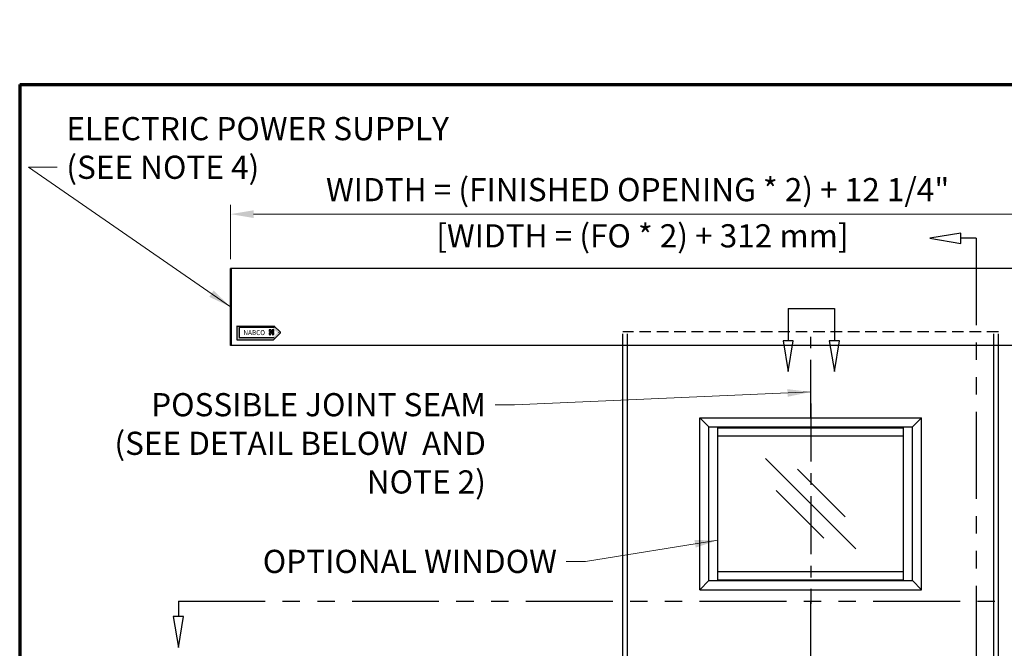
# Model space of a CAD drawing. Extents: x 319 to 409, y -24.2 to 39.4.
# Drawn here: x 319 to 340.2, y 25.8 to 39.4 of the extents above; entities that cross this region are included whole.
import ezdxf
from ezdxf.enums import TextEntityAlignment as Align

# ---------------------------------------------------------------- set-up
doc = ezdxf.new("R2010")
doc.units = 0
doc.header["$MEASUREMENT"] = 0
doc.header["$PDMODE"] = 2
for name, pattern in [('CENTER', [2, 1.25, -0.25, 0.25, -0.25]), ('HIDDEN', [0.375, 0.25, -0.125]), ('PHANTOM', [2.5, 1.25, -0.25, 0.25, -0.25, 0.25, -0.25])]:
    doc.linetypes.add(name, pattern=pattern)
doc.layers.get('0').update_dxf_attribs({"linetype": 'CONTINUOUS'})
doc.layers.get('Defpoints').update_dxf_attribs({"linetype": 'CONTINUOUS'})
for name, color, linetype, lineweight in [('Border', 1, 'CONTINUOUS', 70), ('Dimension', 2, 'CONTINUOUS', 15), ('Object', 7, 'CONTINUOUS', 30), ('PHANTOM', 6, 'PHANTOM', 30)]:
    doc.layers.add(name, color=color, linetype=linetype, lineweight=lineweight)
doc.layers.add('mm', color=2, linetype='CONTINUOUS')
doc.styles.add('Arial', font='arialbd.ttf')
doc.styles.add('Arial Black', font='ariblk.ttf')
doc.styles.get("Standard").update_dxf_attribs({"font": 'arial.ttf'})
doc.dimstyles.new('Nabco Dimension Style - Autocad', dxfattribs={"dimtxt": 0.5, "dimasz": 0.5, "dimexe": 0.2, "dimexo": 0.2, "dimgap": 0.2, "dimtad": 1, "dimrnd": 2e-05, "dimzin": 4, "dimdsep": 46, "dimtxsty": 'Standard', "dimcen": 0, "dimclrd": 256, "dimclre": 256, "dimclrt": 256, "dimadec": 1, "dimazin": 1, "dimtm": 1e-09, "dimtfac": 1, "dimtofl": 0, "dimtmove": 0, "dimatfit": 3, "dimfxl": 0, "dimtolj": 1, "dimtzin": 4, "dimlwd": -1, "dimlwe": -1, "dimarcsym": 0})

# ---------------------------------------------------------------- blocks, each defined once
blk = doc.blocks.new('*D96')
at = {"layer": 'Defpoints', "color": 0}
for p in [(341.08, 35.189), (323.502, 34.017), (341.08, 34.017)]:
    blk.add_point(p, dxfattribs=at)
at = {"layer": 'Dimension'}
for p, q in [((323.502, 34.217), (323.502, 35.389)), ((341.08, 34.217), (341.08, 35.389)), ((324.002, 35.189), (340.58, 35.189))]:
    blk.add_line(p, q, dxfattribs=at)
for points in [[(324.002, 35.272), (324.002, 35.105), (323.502, 35.189)], [(340.58, 35.272), (340.58, 35.105), (341.08, 35.189)]]:
    blk.add_solid(points, dxfattribs=at)
at = {"layer": 'Dimension', "insert": (332.291, 35.717), "char_height": 0.5, "attachment_point": 5}
blk.add_mtext('\\A1;WIDTH = (FINISHED OPENING * 2) + 12 1/4"', dxfattribs=at)

msp = doc.modelspace()

# ---------------------------------------------------------------- hatches: boundary and pattern name
at = {"linetype": 'Continuous'}
h = msp.add_hatch(color=4, dxfattribs=at)
edge = h.paths.add_edge_path()
edge.add_arc((324.417, 32.762), 0.0276, 45, 90)
edge.add_line((324.417, 32.789), (323.646, 32.789))
edge.add_arc((323.646, 32.78), 0.00984, 90, 180)
edge.add_line((323.637, 32.78), (323.637, 32.484))
edge.add_arc((323.646, 32.484), 0.00984, 180, 270)
edge.add_line((323.646, 32.474), (324.417, 32.474))
edge.add_arc((324.417, 32.502), 0.0276, 270, 315)
edge.add_line((324.436, 32.482), (324.579, 32.625))
edge.add_arc((324.572, 32.632), 0.00984, 315, 405)
edge.add_line((324.579, 32.639), (324.436, 32.781))
edge = h.paths.add_edge_path(flags=16)
edge.add_arc((324.4, 32.721), 0.0189, 45, 90)
edge.add_line((324.4, 32.74), (323.693, 32.74))
edge.add_arc((323.693, 32.733), 0.00669, 90, 180)
edge.add_line((323.686, 32.733), (323.686, 32.531))
edge.add_arc((323.693, 32.531), 0.00669, 180, 270)
edge.add_line((323.693, 32.524), (324.4, 32.524))
edge.add_arc((324.4, 32.543), 0.0189, 270, 315)
edge.add_line((324.413, 32.53), (324.511, 32.627))
edge.add_arc((324.506, 32.632), 0.00669, 315, 405)
edge.add_line((324.511, 32.637), (324.413, 32.734))
h = msp.add_hatch(color=4, dxfattribs=at)
h.paths.add_polyline_path([(324.374, 32.695), (324.338, 32.695), (324.338, 32.658, -0.261949)])
h.paths.add_polyline_path([(324.44, 32.695), (324.403, 32.695, -0.261949), (324.44, 32.658)])
h.paths.add_polyline_path([(324.378, 32.692), (324.375, 32.691), (324.382, 32.661), (324.386, 32.662)])
edge = h.paths.add_edge_path()
edge.add_ellipse((324.389, 32.644), major_axis=(0.0456, 0.0122), ratio=0.354167, start_angle=22.1152, end_angle=264.0152)
edge.add_line((324.388, 32.626), (324.387, 32.63))
edge.add_ellipse((324.389, 32.644), major_axis=(0.039, 0.0104), ratio=0.317073, start_angle=29.4924, end_angle=263.0901, ccw=False)
edge.add_line((324.421, 32.659), (324.429, 32.661))
edge = h.paths.add_edge_path()
edge.add_ellipse((324.389, 32.644), major_axis=(0.0456, 0.0122), ratio=0.354167, start_angle=275.9848, end_angle=368.1159)
edge.add_line((324.433, 32.658), (324.391, 32.647))
edge.add_line((324.391, 32.647), (324.388, 32.655))
edge.add_line((324.388, 32.655), (324.384, 32.653))
edge.add_line((324.384, 32.653), (324.386, 32.645))
edge.add_line((324.386, 32.645), (324.353, 32.636))
edge.add_line((324.353, 32.636), (324.354, 32.632))
edge.add_line((324.354, 32.632), (324.387, 32.641))
edge.add_line((324.387, 32.641), (324.398, 32.595))
edge.add_line((324.398, 32.595), (324.405, 32.597))
edge.add_line((324.405, 32.597), (324.392, 32.642))
edge.add_line((324.392, 32.642), (324.428, 32.652))
edge.add_ellipse((324.389, 32.644), major_axis=(0.039, 0.0104), ratio=0.317073, start_angle=276.9099, end_angle=349.3613, ccw=False)
edge.add_line((324.397, 32.633), (324.398, 32.629))
h.paths.add_polyline_path([(324.44, 32.629, -0.261949), (324.403, 32.593), (324.44, 32.593)])
h.paths.add_polyline_path([(324.338, 32.629), (324.338, 32.593), (324.374, 32.593, -0.261949)])

# ---------------------------------------------------------------- linework, layer by layer
at = {"color": 4, "linetype": 'Continuous'}
for p, q in [((323.637, 32.78), (323.637, 32.484)), ((324.448, 32.764), (323.646, 32.764)), ((324.431, 32.74), (323.693, 32.74)), ((324.58, 32.639), (324.437, 32.781)), ((323.686, 32.733), (323.686, 32.531)), ((323.693, 32.524), (324.431, 32.524)), ((324.58, 32.625), (324.437, 32.482)), ((323.646, 32.474), (324.418, 32.474))]:
    msp.add_line(p, q, dxfattribs=at)
at = {"color": 4}
for p, q in [((324.374, 32.695), (324.338, 32.695)), ((324.338, 32.695), (324.338, 32.658)), ((324.338, 32.629), (324.338, 32.593)), ((324.338, 32.593), (324.374, 32.593)), ((324.353, 32.636), (324.386, 32.645)), ((324.353, 32.636), (324.354, 32.632)), ((324.354, 32.632), (324.387, 32.641)), ((324.375, 32.691), (324.378, 32.692)), ((324.375, 32.691), (324.382, 32.661)), ((324.378, 32.692), (324.386, 32.662)), ((324.382, 32.661), (324.386, 32.662)), ((324.384, 32.653), (324.388, 32.655)), ((324.384, 32.653), (324.386, 32.645)), ((324.387, 32.641), (324.398, 32.595)), ((324.387, 32.63), (324.388, 32.626)), ((324.388, 32.655), (324.391, 32.647)), ((324.391, 32.647), (324.433, 32.658)), ((324.392, 32.642), (324.428, 32.652)), ((324.392, 32.642), (324.405, 32.597)), ((324.397, 32.633), (324.398, 32.629)), ((324.398, 32.595), (324.405, 32.597)), ((324.44, 32.695), (324.403, 32.695)), ((324.403, 32.593), (324.44, 32.593)), ((324.421, 32.659), (324.429, 32.661)), ((324.44, 32.658), (324.44, 32.695)), ((324.44, 32.593), (324.44, 32.629))]:
    msp.add_line(p, q, dxfattribs=at)
at = {"color": 4, "linetype": 'Continuous'}
for centre, radius, start, end in [((323.646, 32.754), 0.00984, 90, 180), ((323.693, 32.733), 0.00669, 90, 180), ((324.431, 32.721), 0.0189, 45, 90), ((323.693, 32.531), 0.00669, 180, 270), ((324.431, 32.543), 0.0189, 270, 315), ((324.538, 32.632), 0.00669, 315, 45), ((324.573, 32.632), 0.00984, 315, 45), ((323.646, 32.484), 0.00984, 180, 270), ((324.418, 32.502), 0.0276, 270, 315)]:
    msp.add_arc(centre, radius, start, end, dxfattribs=at)
at = {"color": 4}
for start, end in [(105.6425, 164.3575), (195.6425, 254.3575), (15.6425, 74.3575), (285.6425, 344.3575)]:
    msp.add_arc((324.389, 32.644), 0.0532, start, end, dxfattribs=at)
for major_axis, ratio, start_param, end_param in [((0.0456, 0.0122), 0.354167, 0.385984, 4.607935), ((0.039, 0.0104), 0.317073, 0.514739, 4.591788), ((0.039, 0.0104), 0.317073, -1.450195, -0.185681), ((0.0456, 0.0122), 0.354167, -1.466342, 0.14165)]:
    msp.add_ellipse((324.389, 32.644), major_axis=major_axis, ratio=ratio, start_param=start_param, end_param=end_param, dxfattribs=at)
at = {"layer": 'Border', "color": 1, "lineweight": 70}
for q in [(408.953, 37.984), (318.951, -24.233)]:
    msp.add_line((318.951, 37.984), q, dxfattribs=at)
at = {"layer": 'Object', "linetype": 'Continuous'}
for p, q in [((323.502, 32.357), (323.502, 34.017)), ((341.08, 34.017), (323.502, 34.017)), ((323.527, 32.357), (323.527, 34.017)), ((341.08, 32.357), (323.502, 32.357)), ((331.974, 13.802), (331.974, 32.357)), ((332.072, 14.193), (332.072, 32.357)), ((339.982, 14.193), (339.982, 32.357)), ((340.079, 14.193), (340.079, 32.357)), ((333.829, 30.599), (333.634, 30.794)), ((333.634, 30.794), (338.419, 30.794)), ((333.634, 27.083), (333.634, 30.794)), ((338.224, 30.599), (338.419, 30.794)), ((338.419, 27.083), (338.419, 30.794)), ((333.829, 30.599), (338.224, 30.599)), ((333.829, 27.279), (333.829, 30.599)), ((334.025, 27.279), (334.025, 30.599)), ((334.025, 30.579), (338.029, 30.579)), ((334.025, 30.404), (338.029, 30.404)), ((338.029, 27.279), (338.029, 30.599)), ((338.224, 27.279), (338.224, 30.599)), ((335.05, 29.915), (337.003, 27.962)), ((335.741, 29.685), (336.773, 28.653)), ((335.28, 29.225), (336.313, 28.192)), ((334.025, 27.474), (338.029, 27.474)), ((333.829, 27.279), (333.634, 27.083)), ((333.829, 27.279), (338.224, 27.279)), ((334.025, 27.298), (338.029, 27.298)), ((338.224, 27.279), (338.419, 27.083)), ((333.634, 27.083), (338.419, 27.083))]:
    msp.add_line(p, q, dxfattribs=at)
at = {"layer": 'Object', "linetype": 'HIDDEN'}
for p, q in [((331.974, 32.357), (331.974, 32.65)), ((340.079, 32.65), (331.974, 32.65)), ((332.072, 32.357), (332.072, 32.65)), ((339.982, 32.357), (339.982, 32.65)), ((340.079, 32.357), (340.079, 32.65))]:
    msp.add_line(p, q, dxfattribs=at)
at = {"layer": 'Object', "linetype": 'PHANTOM'}
for p, q in [((336.027, 30.794), (336.027, 32.65)), ((336.027, 23.079), (336.027, 27.083))]:
    msp.add_line(p, q, dxfattribs=at)
at = {"layer": 'Object', "linetype": 'CENTER'}
msp.add_line((336.027, 31.099), (336.027, 26.778), dxfattribs=at)
at = {"layer": 'PHANTOM'}
for p, q in [((339.269, 34.78), (338.602, 34.669)), ((338.602, 34.669), (338.602, 34.669)), ((338.602, 34.669), (339.269, 34.558)), ((339.269, 34.558), (339.269, 34.78)), ((339.602, 34.669), (339.269, 34.669)), ((335.54, 33.151), (335.54, 32.457)), ((336.538, 33.151), (336.538, 32.457)), ((335.651, 32.457), (335.429, 32.457)), ((335.429, 32.457), (335.54, 31.79)), ((335.54, 31.79), (335.651, 32.457)), ((336.649, 32.457), (336.427, 32.457)), ((336.427, 32.457), (336.538, 31.79)), ((336.538, 31.79), (336.649, 32.457)), ((335.54, 31.79), (335.54, 31.79)), ((336.538, 31.79), (336.538, 31.79)), ((322.377, 26.835), (322.377, 26.502)), ((322.488, 26.502), (322.266, 26.502)), ((322.266, 26.502), (322.377, 25.835)), ((322.377, 25.835), (322.488, 26.502)), ((322.377, 25.835), (322.377, 25.835))]:
    msp.add_line(p, q, dxfattribs=at)
at = {"layer": 'PHANTOM', "ltscale": 1.5, "flags": 128}
for points in [[(339.602, 34.669), (339.602, 34.669), (339.602, 13.166), (339.602, 13.166)], [(335.54, 33.151), (335.54, 33.151), (336.538, 33.151), (336.538, 33.151)], [(322.377, 26.835), (322.377, 26.835), (342.376, 26.835), (342.376, 26.835)]]:
    msp.add_lwpolyline(points, dxfattribs=at)

# ---------------------------------------------------------------- texts
at = {"color": 4, "linetype": 'Continuous'}
for s, height, style, width, p in [('NABCO', 0.1083, 'Arial Black', 0.935, (324.014, 32.632)), ('GYRO TECH', 0.0197, 'Arial', 0.63, (324.389, 32.579)), ('TM', 0.00276, 'Arial', 0.7, (324.444, 32.588))]:
    msp.add_text(s, height=height, dxfattribs=dict(at, style=style, width=width)).set_placement(p, align=Align.MIDDLE_CENTER)
at = {"layer": 'Dimension', "char_height": 0.5}
for s, insert, attachment_point in [('\\A1;ELECTRIC POWER SUPPLY\\P(SEE NOTE 4)', (319.958, 35.95), 7), ('POSSIBLE JOINT SEAM\\P(SEE DETAIL BELOW  AND \\PNOTE 2)', (329.015, 31.326), 3), ('\\A1;OPTIONAL WINDOW', (330.548, 27.944), 3)]:
    msp.add_mtext(s, dxfattribs=dict(at, insert=insert, attachment_point=attachment_point))
at = {"layer": 'mm', "insert": (327.944, 34.971), "char_height": 0.5, "width": 9.56938, "attachment_point": 1}
msp.add_mtext('[WIDTH = (FO * 2) + 312 mm]', dxfattribs=at)

# ---------------------------------------------------------------- dimensions: what is measured, and where the dimension line sits
at = {"layer": 'Dimension'}
dim = msp.add_linear_dim(base=(341.08, 35.189), p1=(323.502, 34.017), p2=(341.08, 34.017), text='WIDTH = (FINISHED OPENING * 2) + 12 1/4"', dimstyle='Nabco Dimension Style - Autocad', override={"dimpost": '"'}, dxfattribs=at)
dim.commit()
dim.dimension.update_dxf_attribs({"geometry": '*D96', "text_midpoint": (332.291, 35.717)})

# ---------------------------------------------------------------- leaders
at = {"layer": 'Dimension', "annotation_type": 0, "has_hookline": 1}
for points, hookline_direction, text_width in [([(323.502, 33.187), (319.143, 36.2), (319.758, 36.2)], 0, 9.177), ([(336.027, 31.351), (329.633, 31.076), (329.215, 31.076)], 1, 8.77), ([(334.025, 28.151), (331.166, 27.694), (330.748, 27.694)], 1, 6.749)]:
    msp.add_leader(points, dimstyle='Nabco Dimension Style - Autocad', override={"dimgap": 0.2, "dimtad": 0}, dxfattribs=dict(at, hookline_direction=hookline_direction, text_width=text_width))

doc.saveas('drawing.dxf')
